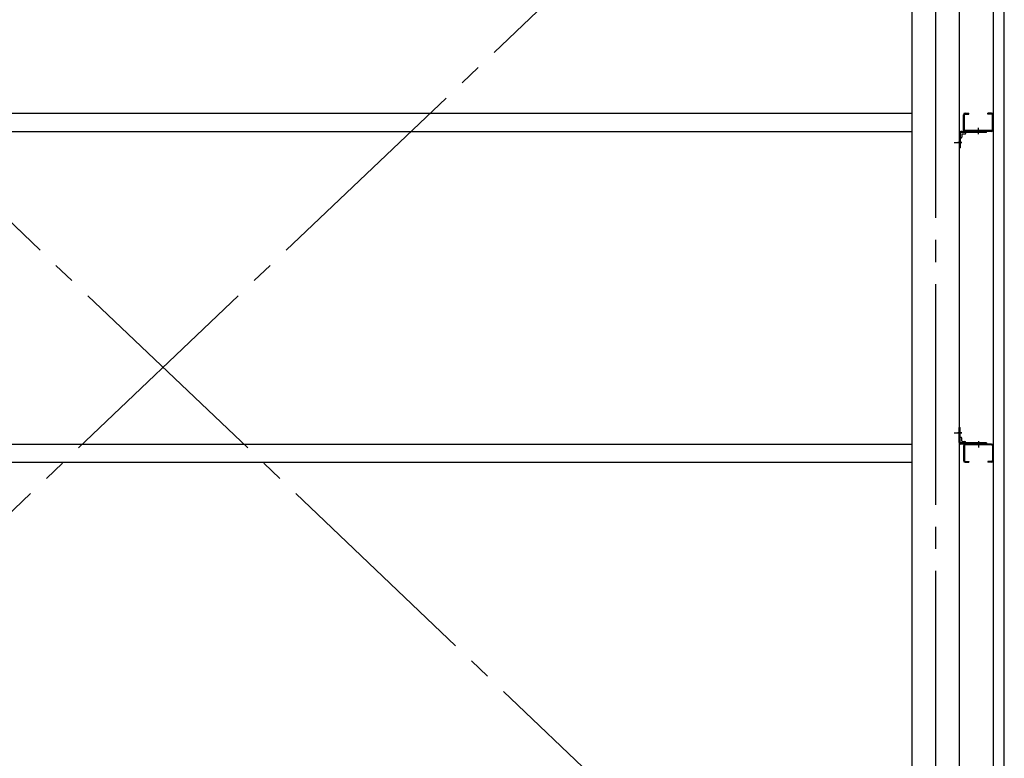
# Model space of a CAD drawing. Extents: x 868 to 33081, y 310 to 22484.
# Drawn here: x 21624 to 23408, y 17081 to 18420 of the extents above; entities that cross this region are included whole.
import ezdxf

# ---------------------------------------------------------------- set-up
doc = ezdxf.new("R2010")
doc.units = 0
doc.header["$LTSCALE"] = 80
doc.header["$MEASUREMENT"] = 0
doc.linetypes.add('1PL-M', pattern=[15, 12, -1, 1, -1])
doc.linetypes.add('1PL-SL', pattern=[6.5, 5, -0.5, 0.5, -0.5])
for name, color, linetype in [('1PL-M1', 6, '1PL-SL'), ('ブレ-ス', 3, 'CONTINUOUS'), ('壁', 3, 'CONTINUOUS'), ('後柱', 3, 'CONTINUOUS'), ('胴縁', 1, 'CONTINUOUS'), ('胴縁金具', 2, 'CONTINUOUS')]:
    doc.layers.add(name, color=color, linetype=linetype)

msp = doc.modelspace()

# ---------------------------------------------------------------- linework, layer by layer
at = {"layer": '1PL-M1'}
msp.add_line((23283.9, 19500.6), (23283.9, 16260.6), dxfattribs=at)
at = {"layer": 'ブレ-ス', "color": 6, "linetype": '1PL-SL'}
for p, q in [((23166.9, 16567.6), (20600.9, 19011.6)), ((20600.9, 16567.6), (23166.9, 19011.6))]:
    msp.add_line(p, q, dxfattribs=at)
at = {"layer": '壁'}
for p, q in [((23388.4, 19477.6), (23388.4, 16289.6)), ((23408.4, 16289.6), (23408.4, 19477.6))]:
    msp.add_line(p, q, dxfattribs=at)
at = {"layer": '後柱'}
for p, q in [((23241.4, 16285.6), (23241.4, 19475.6)), ((23326.4, 19475.6), (23326.4, 16285.6))]:
    msp.add_line(p, q, dxfattribs=at)
at = {"layer": '後柱', "color": 6, "linetype": '1PL-SL'}
for p, q in [((23317.4, 18197.6), (23331.4, 18197.6)), ((23317.4, 18197.6), (23331.4, 18197.6)), ((23317.4, 17670.6), (23331.4, 17670.6)), ((23317.4, 17670.6), (23331.4, 17670.6))]:
    msp.add_line(p, q, dxfattribs=at)
at = {"layer": '胴縁'}
for p, q in [((20526.4, 18250.6), (23241.4, 18250.6)), ((23334.4, 18220.6), (23334.4, 18247.6)), ((23336, 18220.6), (23336, 18247.6)), ((23337.4, 18250.6), (23344.4, 18250.6)), ((23337.4, 18249), (23344.4, 18249)), ((23344.4, 18249), (23344.4, 18250.6)), ((23385.4, 18250.6), (23378.4, 18250.6)), ((23378.4, 18249), (23378.4, 18250.6)), ((23385.4, 18249), (23378.4, 18249)), ((23386.8, 18220.6), (23386.8, 18247.6)), ((23388.4, 18220.6), (23388.4, 18247.6)), ((20526.4, 18217.6), (23241.4, 18217.6)), ((23385.4, 18219.2), (23337.4, 18219.2)), ((23385.4, 18217.6), (23337.4, 18217.6)), ((20526.4, 17650.6), (23241.4, 17650.6)), ((23385.4, 17650.6), (23337.4, 17650.6)), ((23385.4, 17649), (23337.4, 17649)), ((23334.4, 17647.6), (23334.4, 17620.6)), ((23336, 17647.6), (23336, 17620.6)), ((23386.8, 17647.6), (23386.8, 17620.6)), ((23388.4, 17647.6), (23388.4, 17620.6)), ((20526.4, 17617.6), (23241.4, 17617.6)), ((23337.4, 17619.2), (23344.4, 17619.2)), ((23337.4, 17617.6), (23344.4, 17617.6)), ((23344.4, 17619.2), (23344.4, 17617.6)), ((23385.4, 17619.2), (23378.4, 17619.2)), ((23378.4, 17619.2), (23378.4, 17617.6)), ((23385.4, 17617.6), (23378.4, 17617.6))]:
    msp.add_line(p, q, dxfattribs=at)
at = {"layer": '胴縁', "color": 6, "linetype": '1PL-M'}
for p, q in [((23361.4, 18212.6), (23361.4, 18224.2)), ((23361.4, 17655.6), (23361.4, 17644))]:
    msp.add_line(p, q, dxfattribs=at)
at = {"layer": '胴縁'}
for centre, radius, start, end in [((23337.4, 18247.6), 3, 90, 180), ((23337.4, 18247.6), 1.4, 90, 180), ((23385.4, 18247.6), 3, 0, 90), ((23385.4, 18247.6), 1.4, 0, 90), ((23337.4, 18220.6), 3, 180, 270), ((23337.4, 18220.6), 1.4, 180, 270), ((23385.4, 18220.6), 3, 270, 0), ((23385.4, 18220.6), 1.4, 270, 0), ((23337.4, 17647.6), 3, 90, 180), ((23337.4, 17647.6), 1.4, 90, 180), ((23385.4, 17647.6), 3, 0, 90), ((23385.4, 17647.6), 1.4, 0, 90), ((23337.4, 17620.6), 3, 180, 270), ((23337.4, 17620.6), 1.4, 180, 270), ((23385.4, 17620.6), 1.4, 270, 0), ((23385.4, 17620.6), 3, 270, 0)]:
    msp.add_arc(centre, radius, start, end, dxfattribs=at)
at = {"layer": '胴縁金具', "color": 6, "linetype": '1PL-SL'}
for p, q in [((23361.4, 18212.8), (23361.4, 18220.1)), ((23331.2, 18197.6), (23323.9, 18197.6)), ((23331.2, 17670.6), (23323.9, 17670.6)), ((23361.4, 17655.4), (23361.4, 17648.1))]:
    msp.add_line(p, q, dxfattribs=at)
at = {"layer": '胴縁金具'}
for p, q in [((23326.4, 18214.6), (23326.4, 18187.6)), ((23328.7, 18214.6), (23328.7, 18187.6)), ((23328.7, 18205.3), (23329.2, 18205.3)), ((23376.4, 18217.6), (23329.4, 18217.6)), ((23376.4, 18215.3), (23329.4, 18215.3)), ((23331.2, 18211.8), (23331.2, 18207.3)), ((23332.2, 18212.8), (23336.7, 18212.8)), ((23338.7, 18215.3), (23338.7, 18214.8)), ((23376.4, 18215.3), (23376.4, 18217.6)), ((23326.4, 18187.6), (23328.7, 18187.6)), ((23326.4, 17680.6), (23328.7, 17680.6)), ((23326.4, 17653.6), (23326.4, 17680.6)), ((23328.7, 17653.6), (23328.7, 17680.6)), ((23328.7, 17662.9), (23329.2, 17662.9)), ((23376.4, 17652.9), (23329.4, 17652.9)), ((23376.4, 17650.6), (23329.4, 17650.6)), ((23331.2, 17656.4), (23331.2, 17660.9)), ((23332.2, 17655.4), (23336.7, 17655.4)), ((23338.7, 17652.9), (23338.7, 17653.4)), ((23376.4, 17652.9), (23376.4, 17650.6))]:
    msp.add_line(p, q, dxfattribs=at)
for centre, radius, start, end in [((23329.4, 18214.6), 3, 90, 180), ((23329.4, 18214.6), 0.7, 90, 180), ((23329.2, 18207.3), 2, 270, 0), ((23332.2, 18211.8), 1, 90, 180), ((23336.7, 18214.8), 2, 270, 0), ((23329.4, 17653.6), 3, 180, 270), ((23329.4, 17653.6), 0.7, 180, 270), ((23329.2, 17660.9), 2, 0, 90), ((23332.2, 17656.4), 1, 180, 270), ((23336.7, 17653.4), 2, 0, 90)]:
    msp.add_arc(centre, radius, start, end, dxfattribs=at)

doc.saveas('drawing.dxf')
